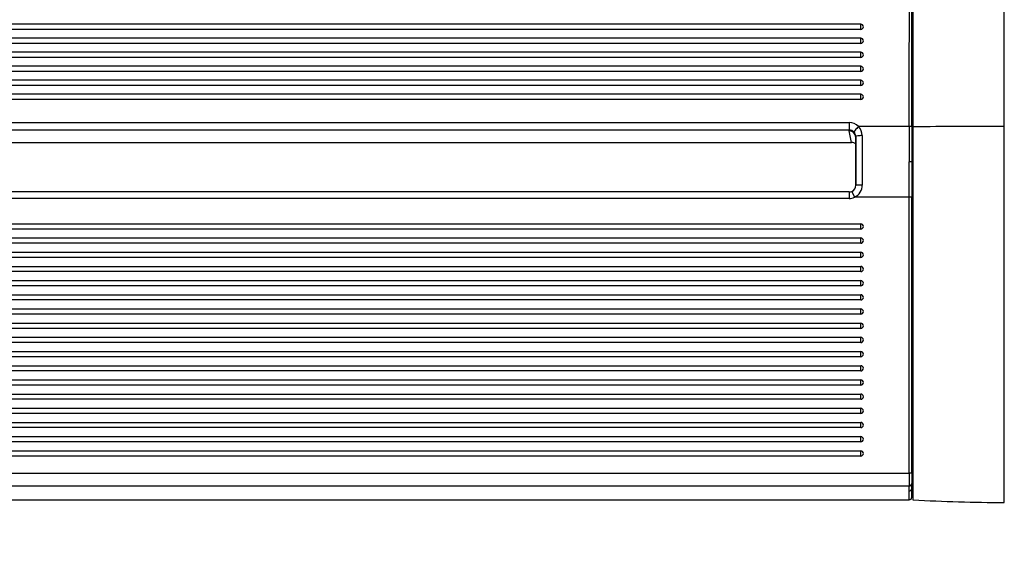
# Model space of a CAD drawing. Units: millimetres. Extents: x 0 to 356, y 0 to 204.
# Drawn here: x 124 to 145, y 34 to 45 of the extents above; entities that cross this region are included whole.
import ezdxf
from ezdxf import colors
from ezdxf.entities.mleader import LeaderData, LeaderLine
from ezdxf.math import Vec2, Vec3

# ---------------------------------------------------------------- set-up
doc = ezdxf.new("R2010")
doc.units = ezdxf.units.MM
for name, color, linetype in [('LIST-08PLAST-720', 7, 'Continuous'), ('PATA-08PLAST-XXX', 7, 'Continuous'), ('Predeterminado', 7, 'Continuous')]:
    doc.layers.add(name, color=color, linetype=linetype)

# ---------------------------------------------------------------- blocks, each defined once
blk = doc.blocks.new('SE2')
at = {"layer": 'LIST-08PLAST-720', "color": 7, "linetype": 'Continuous'}
for p, q in [((142.066, 45.351), (104.611, 45.351)), ((142.066, 45.242), (104.611, 45.242)), ((142.066, 45.242), (142.066, 45.351)), ((143.166, 45.302), (143.166, 45.356)), ((143.166, 45.135), (143.166, 45.302)), ((142.066, 45.056), (104.611, 45.056)), ((142.066, 44.947), (142.066, 45.056)), ((143.166, 44.85), (143.166, 45.043)), ((142.066, 44.947), (104.611, 44.947)), ((142.066, 44.761), (104.611, 44.761)), ((142.066, 44.651), (104.611, 44.651)), ((142.066, 44.651), (142.066, 44.761)), ((143.166, 44.504), (143.166, 44.67)), ((142.066, 44.465), (104.611, 44.465)), ((142.066, 44.356), (142.066, 44.465)), ((143.166, 44.219), (143.166, 44.412)), ((142.066, 44.356), (104.611, 44.356)), ((142.066, 44.17), (104.611, 44.17)), ((142.066, 44.06), (104.611, 44.06)), ((142.066, 44.06), (142.066, 44.17)), ((142.066, 43.874), (104.611, 43.874)), ((142.066, 43.765), (142.066, 43.874)), ((142.066, 43.765), (104.611, 43.765)), ((104.858, 43.277), (141.822, 43.277)), ((141.822, 43.277), (141.822, 43.119)), ((143.086, 43.195), (142.019, 43.195)), ((143.141, 43.186), (143.14, 42.447)), ((141.822, 43.119), (104.858, 43.119)), ((141.822, 43.102), (141.822, 43.119)), ((141.871, 42.858), (141.822, 43.102)), ((141.959, 42.984), (141.959, 42.966)), ((141.959, 41.957), (141.959, 42.984)), ((141.959, 42.966), (141.959, 41.957)), ((141.959, 42.966), (141.959, 42.966)), ((142.097, 43.002), (142.097, 41.961)), ((104.806, 42.857), (141.871, 42.858)), ((104.806, 42.857), (141.871, 42.857)), ((141.871, 42.858), (141.871, 42.857)), ((143.087, 41.703), (143.085, 42.451)), ((143.14, 42.447), (143.142, 41.703)), ((141.822, 41.816), (104.855, 41.816)), ((141.822, 41.816), (141.822, 41.678)), ((141.878, 41.828), (141.935, 41.703)), ((141.822, 41.678), (104.855, 41.678)), ((143.087, 41.703), (141.935, 41.703)), ((143.142, 41.703), (143.087, 41.703)), ((104.611, 41.144), (142.066, 41.144)), ((142.066, 41.034), (142.066, 41.144)), ((142.066, 41.034), (104.611, 41.034)), ((104.611, 40.845), (142.066, 40.845)), ((142.066, 40.735), (104.611, 40.735)), ((142.066, 40.735), (142.066, 40.845)), ((104.611, 40.546), (142.066, 40.546)), ((142.066, 40.436), (142.066, 40.546)), ((142.066, 40.436), (104.611, 40.436)), ((104.611, 40.246), (142.066, 40.246)), ((142.066, 40.136), (104.611, 40.136)), ((142.066, 40.136), (142.066, 40.246)), ((104.611, 39.947), (142.066, 39.947)), ((142.066, 39.837), (142.066, 39.947)), ((142.066, 39.837), (104.611, 39.837)), ((104.611, 39.648), (142.066, 39.648)), ((142.066, 39.538), (142.066, 39.648)), ((142.066, 39.538), (104.611, 39.538)), ((104.611, 39.349), (142.066, 39.349)), ((142.066, 39.239), (104.611, 39.239)), ((142.066, 39.239), (142.066, 39.349)), ((104.611, 39.05), (142.066, 39.05)), ((142.066, 38.94), (142.066, 39.05)), ((142.066, 38.94), (104.611, 38.94)), ((104.611, 38.751), (142.066, 38.751)), ((142.066, 38.641), (104.611, 38.641)), ((142.066, 38.641), (142.066, 38.751)), ((143.166, 38.585), (143.166, 38.625)), ((104.611, 38.452), (142.066, 38.452)), ((142.066, 38.342), (142.066, 38.452)), ((143.166, 38.413), (143.166, 38.585)), ((142.066, 38.342), (104.611, 38.342)), ((143.166, 38.16), (143.166, 38.303)), ((104.611, 38.153), (142.066, 38.153)), ((142.066, 38.043), (104.611, 38.043)), ((142.066, 38.043), (142.066, 38.153)), ((143.166, 38.052), (143.166, 38.16)), ((143.166, 37.773), (143.166, 37.993)), ((104.611, 37.854), (142.066, 37.854)), ((142.066, 37.744), (142.066, 37.854)), ((142.066, 37.744), (104.611, 37.744)), ((143.166, 37.521), (143.166, 37.663)), ((104.611, 37.555), (142.066, 37.555)), ((142.066, 37.445), (104.611, 37.445)), ((142.066, 37.445), (142.066, 37.555)), ((104.611, 37.256), (142.066, 37.256)), ((142.066, 37.146), (142.066, 37.256)), ((143.166, 37.134), (143.166, 37.354)), ((142.066, 37.146), (104.611, 37.146)), ((104.611, 36.957), (142.066, 36.957)), ((142.066, 36.847), (142.066, 36.957)), ((142.066, 36.847), (104.611, 36.847)), ((143.166, 36.494), (143.166, 36.735)), ((104.611, 36.658), (142.066, 36.658)), ((142.066, 36.548), (104.611, 36.548)), ((142.066, 36.548), (142.066, 36.658)), ((104.611, 36.359), (142.066, 36.359)), ((142.066, 36.249), (142.066, 36.359)), ((142.066, 36.249), (104.611, 36.249)), ((143.164, 36.069), (143.164, 36.069)), ((103.591, 35.886), (143.084, 35.886)), ((143.139, 35.886), (143.084, 35.886)), ((143.084, 35.615), (103.591, 35.615)), ((143.086, 35.511), (143.084, 35.615)), ((103.592, 35.328), (143.087, 35.328)), ((103.593, 35.325), (143.087, 35.325))]:
    blk.add_line(p, q, dxfattribs=at)
for centre, radius, start, end in [((-1056.137, 46.412), 1199.227, 359.846299, 0.165528), ((-1163.355, 46.398), 1306.5, 359.859167, 0.152189), ((142.066, 45.296), 0.055, 0, 90), ((142.066, 45.001), 0.055, 0, 90), ((142.066, 44.706), 0.055, 0, 90), ((142.066, 44.41), 0.055, 0, 90), ((142.066, 44.115), 0.055, 0, 90), ((142.066, 43.819), 0.055, 0, 90), ((169.458, 43.806), 26.292, 179.8537, 179.856), ((141.82, 43.003), 0.276, 359.9575, 44.0232), ((418.961, 42.528), 275.876, 179.8616, 180.01604), ((141.825, 42.984), 0.135, 0.01, 44.6366), ((141.815, 41.956), 0.145, 296.1687, 0.4584), ((141.813, 41.96), 0.284, 295.4912, 0.3241), ((141.817, 41.972), 0.156, 271.8474, 292.9065), ((-1117.992, 39.355), 1261.136, 359.842393, 0.106701), ((142.066, 41.089), 0.055, 270, 90), ((637.134, 39.994), 493.969, 179.87521, 180.13076), ((142.066, 40.79), 0.055, 270, 90), ((142.066, 40.491), 0.055, 270, 90), ((142.066, 40.191), 0.055, 270, 90), ((142.066, 39.892), 0.055, 270, 90), ((142.066, 39.593), 0.055, 270, 90), ((142.066, 39.294), 0.055, 270, 90), ((142.066, 38.995), 0.055, 270, 90), ((142.066, 38.696), 0.055, 270, 90), ((192.704, 38.687), 49.538, 179.9172, 180.0641), ((142.066, 38.397), 0.055, 270, 90), ((142.066, 38.098), 0.055, 270, 90), ((142.066, 37.799), 0.055, 270, 90), ((142.066, 37.5), 0.055, 270, 90), ((142.066, 37.201), 0.055, 270, 90), ((142.066, 36.902), 0.055, 270, 90), ((170.745, 36.736), 27.579, 180.0029, 180.0452), ((142.066, 36.603), 0.055, 270, 90), ((142.066, 36.304), 0.055, 270, 90), ((204.063, 36.063), 60.898, 179.69738, 179.89334), ((129.782, 36.486), 13.383, 359.5651, 0.0343), ((143.169, 36.491), 0.00516, 132.5699, 135.2818), ((138.876, 36.138), 4.288, 359.0829, 0.518), ((136.529, 35.922), 6.635, 355.376, 0.9314), ((143.217, 36.104), 0.064, 213.4201, 215.7258), ((180.333, 35.758), 37.249, 179.8031, 180.2203), ((167.018, 35.783), 23.879, 179.7529, 180.2756), ((143.086, 35.566), 0.0546, 269.6087, 356.9669), ((141.06, 35.408), 2.028, 357.7291, 2.9044), ((139.78, 35.573), 3.361, 359.8181, 1.6103), ((141.254, 35.461), 1.889, 357.51, 3.0928), ((143.087, 35.38), 0.0547, 270.088, 1.0179)]:
    blk.add_arc(centre, radius, start, end, dxfattribs=at)
for centre, major_axis, ratio, start_param, end_param in [((142.066, 45.296), (-0.055, 0), 0.987688, 1.570797, 3.141593), ((142.066, 45.001), (-0.055, 0), 0.987688, 1.570797, 3.141593), ((142.066, 44.706), (-0.055, 0), 0.987688, 1.570797, 3.141593), ((142.066, 44.41), (-0.055, 0), 0.987688, 1.570797, 3.141593), ((142.066, 44.115), (-0.055, 0), 0.987688, 1.570797, 3.141593), ((142.066, 43.819), (-0.055, 0), 0.987688, 1.570797, 3.141593), ((141.822, 43.005), (-0.275, 0), 0.988027, 3.911861, 4.71239), ((142.019, 43.173), (0.0981, 0.0963), 0.112295, 1.460972, 3.049997), ((143.086, 43.186), (0.055, -0.0001), 0.156434, 0.044497, 1.571106), ((141.822, 42.984), (0.137, 0), 0.984609, 0.770268, 1.570797), ((141.822, 42.966), (-0.137, -0.014), 0.991277, 3.044175, 4.614286), ((142.097, 42.984), (0.137, 0), 0.136273, 1.570796, 3.141593), ((141.871, 42.722), (-0.138, 0.002), 0.986046, 3.961919, 4.726366), ((142.097, 41.957), (0.137, 0), 0.027055, 1.570796, 3.141593), ((141.822, 41.958), (0, 0.28), 0.983255, 3.141593, 3.565968), ((143.084, 35.669), (0.055, 0.0014), 0.986277, 4.687699, 6.238419), ((143.087, 35.382), (-0.0549, 0.0035), 0.986231, 1.633724, 3.144735)]:
    blk.add_ellipse(centre, major_axis=major_axis, ratio=ratio, start_param=start_param, end_param=end_param, dxfattribs=at)
for points, knots in [([(143.166, 44.412), (143.166, 44.426), (143.166, 44.44), (143.166, 44.464), (143.166, 44.474), (143.166, 44.487), (143.166, 44.491), (143.166, 44.497), (143.166, 44.499), (143.166, 44.503), (143.166, 44.504), (143.166, 44.505), (143.166, 44.504), (143.166, 44.503)], [0, 0, 0, 0, 0.25, 0.25, 0.5, 0.5, 0.625, 0.625, 0.75, 0.75, 0.875, 0.875, 1, 1, 1, 1]), ([(143.166, 43.872), (143.166, 43.894), (143.166, 43.915), (143.166, 43.937), (143.166, 43.971), (143.166, 44.005), (143.166, 44.039)], [0.2098868, 0.2098868, 0.2098868, 0.2098868, 0.5164055, 0.5164055, 0.5164055, 1, 1, 1, 1]), ([(143.166, 43.582), (143.166, 43.618), (143.166, 43.654), (143.166, 43.69), (143.166, 43.72), (143.166, 43.75), (143.166, 43.78)], [0, 0, 0, 0, 0.547636, 0.547636, 0.547636, 1, 1, 1, 1]), ([(143.14, 42.447), (143.139, 42.448), (143.133, 42.449), (143.113, 42.451), (143.099, 42.451), (143.085, 42.451)], [0, 0, 0, 0, 0.5, 0.5, 1, 1, 1, 1]), ([(143.14, 42.447), (143.144, 42.435), (143.148, 42.424), (143.157, 42.4), (143.162, 42.388), (143.166, 42.377)], [0, 0, 0, 0, 0.5, 0.5, 1, 1, 1, 1]), ([(143.084, 35.886), (143.085, 36.007), (143.085, 36.128), (143.085, 36.371), (143.086, 36.492), (143.086, 36.856), (143.086, 37.098), (143.086, 37.461), (143.086, 37.583), (143.086, 37.825), (143.087, 37.946), (143.088, 38.31), (143.089, 38.552), (143.089, 39.037), (143.089, 39.279), (143.088, 39.764), (143.087, 40.006), (143.087, 40.37), (143.088, 40.491), (143.088, 40.734), (143.089, 40.855), (143.089, 41.097), (143.089, 41.218), (143.088, 41.461), (143.088, 41.582), (143.087, 41.703)], [0, 0, 0, 0, 0.0625, 0.0625, 0.125, 0.125, 0.25, 0.25, 0.3125, 0.3125, 0.375, 0.375, 0.5, 0.5, 0.625, 0.625, 0.75, 0.75, 0.8125, 0.8125, 0.875, 0.875, 0.9375, 0.9375, 1, 1, 1, 1]), ([(143.166, 37.993), (143.166, 38), (143.166, 38.006), (143.166, 38.012), (143.166, 38.025), (143.166, 38.039), (143.166, 38.052)], [0, 0, 0, 0, 0.327499, 0.327499, 0.327499, 1, 1, 1, 1]), ([(143.166, 37.354), (143.166, 37.36), (143.166, 37.367), (143.166, 37.373), (143.166, 37.386), (143.166, 37.399), (143.166, 37.412)], [0, 0, 0, 0, 0.327498, 0.327498, 0.327498, 1, 1, 1, 1]), ([(143.166, 36.881), (143.166, 36.918), (143.166, 36.954), (143.166, 36.991), (143.166, 37.002), (143.166, 37.013), (143.166, 37.024)], [0, 0, 0, 0, 0.769985, 0.769985, 0.769985, 1, 1, 1, 1])]:
    blk.add_open_spline(points, degree=3, knots=knots, dxfattribs=at)
for points in [[(143.166, 42.777), (143.166, 42.643), (143.166, 42.51), (143.166, 42.377)], [(143.166, 42.377), (143.166, 42.014), (143.166, 41.652), (143.166, 41.29)], [(143.164, 36.069), (143.156, 35.9), (143.148, 35.732), (143.141, 35.563)]]:
    blk.add_open_spline(points, degree=3, dxfattribs=at)
at = {"layer": 'PATA-08PLAST-XXX', "color": 7, "linetype": 'Continuous'}
for p, q in [((143.166, 67.957), (143.166, 43.189)), ((145.091, 43.198), (145.091, 56.825)), ((143.166, 43.189), (143.166, 35.325)), ((145.091, 41.697), (145.091, 43.198)), ((145.091, 35.926), (145.091, 41.697)), ((145.091, 35.601), (145.091, 35.926)), ((145.091, 35.275), (145.091, 35.601)), ((145.091, 35.27), (145.091, 35.275))]:
    blk.add_line(p, q, dxfattribs=at)
blk.add_ellipse((145.091, 37.923), major_axis=(-33.715, 0), ratio=0.156434, start_param=4.712389, end_param=4.769516, dxfattribs=at)
blk.add_open_spline([(143.166, 35.325), (143.807, 35.289), (144.449, 35.27), (145.091, 35.27)], degree=3, dxfattribs=at)
blk = doc.blocks.new('_DOT')
at = {"color": 0}
blk.add_line((0, 0), (-1, 0), dxfattribs=at)
at = {"color": 0, "const_width": 0.333}
blk.add_lwpolyline([(-0.1665, 0, 1), (0.1665, 0, 1)], format="xyb", close=True, dxfattribs=at)

msp = doc.modelspace()

# ---------------------------------------------------------------- block references
at = {"layer": 'Predeterminado'}
msp.add_blockref('SE2', (0, 0), dxfattribs=at)

# ---------------------------------------------------------------- leaders
at = {"layer": 'Predeterminado', "color": 7, "linetype": 'Continuous'}
ml = msp.add_multileader_mtext('Standard', dxfattribs=at)
ml.set_content('{\\pxsm0.9;\\fCalibri|b0||i0||c0|p34;\\W1.;Documento no contractual - Document no contractual - Non-contractual document - Non-contractual document - Documento não contratual\\P}', color=256)
ml.set_leader_properties()
ml.set_arrow_properties(name='DOT')
ml.build(insert=Vec2(0, 0))
ml.multileader.update_dxf_attribs({"leader_type": 0, "has_text_frame": 1, "dogleg_length": 0, "arrow_head_size": 1.8})
ctx = ml.context
ctx.base_point, ctx.char_height, ctx.arrow_head_size, ctx.plane_x_axis, ctx.plane_y_axis = Vec3(306.22662, 35.13378), 1.8, 1.8, Vec3(0, 1), Vec3(-1, 0)
notes = []
notes.append((ctx, [(0, (0, 0, 0), (0, 0), (1, 0), 1, [])]))
ctx.mtext.insert, ctx.mtext.text_direction, ctx.mtext.rotation = Vec3(305.32662, 37.13378), Vec3(0, 1), 1.57079633
ml = msp.add_multileader_mtext('Standard', dxfattribs=at)
ml.set_content('{\\pxsm0.9;\\fArial TUR|b0||i0||c0|p34;\\W1.;Banco 08PLAST, fabricado en Polipropileno y Poliamida 66+GFR de medidas 3230x595x830 mm, disponible en varios colores.\\P}', color=256)
ml.set_leader_properties()
ml.set_arrow_properties(name='DOT')
ml.build(insert=Vec2(0, 0))
ml.multileader.update_dxf_attribs({"leader_type": 0, "dogleg_length": 0, "arrow_head_size": 2.5})
ctx = ml.context
ctx.base_point, ctx.char_height, ctx.arrow_head_size = Vec3(6.63944, 192.26358), 2.5, 2.5
notes.append((ctx, [(0, (0, 0, 0), (0, 0), (1, 0), 1, [])]))
ctx.mtext.insert = Vec3(8.63944, 193.51358)
for ctx, leaders in notes:
    for number, flags, end, landing, length, lines in leaders:
        leader = LeaderData()
        leader.index, (leader.has_last_leader_line, leader.has_dogleg_vector, leader.attachment_direction) = number, flags
        leader.last_leader_point, leader.dogleg_vector, leader.dogleg_length = Vec3(end), Vec3(landing), length
        for number, points, colour, breaks in lines:
            line = LeaderLine()
            line.index, line.vertices, line.color, line.breaks = number, Vec3.list(points), colors.encode_raw_color(colour), breaks
            leader.lines.append(line)
        ctx.leaders.append(leader)

doc.saveas('drawing.dxf')
